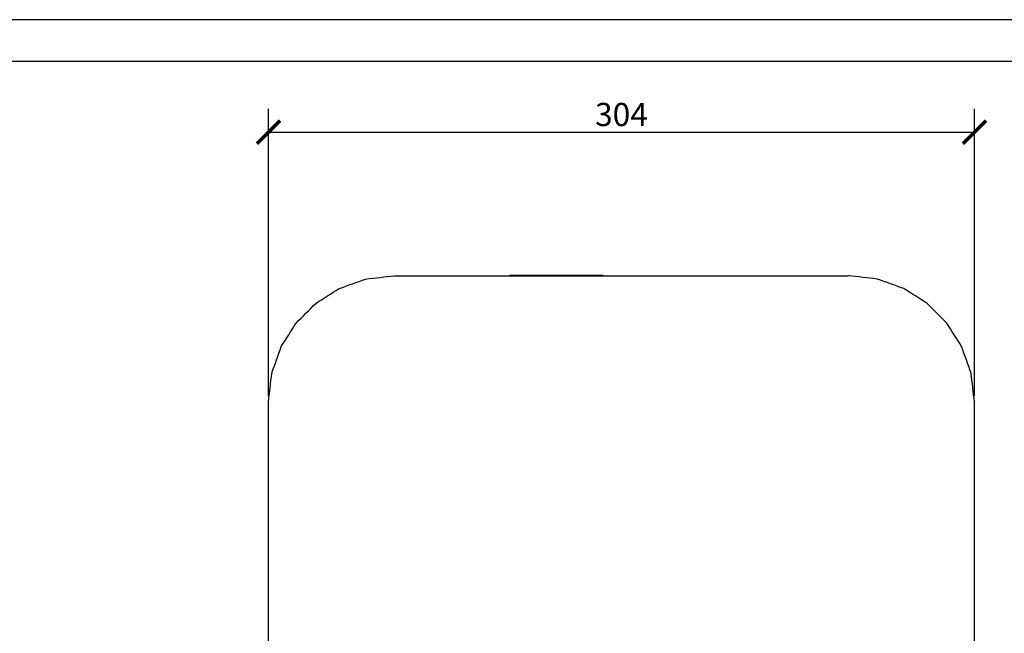
# Model space of a CAD drawing. Units: inches. Extents: x 0 to 1485, y 0 to 1050.
# Drawn here: x 752 to 1175, y 786 to 1050 of the extents above; entities that cross this region are included whole.
import ezdxf

# ---------------------------------------------------------------- set-up
doc = ezdxf.new("R2010")
doc.units = ezdxf.units.IN
doc.header["$MEASUREMENT"] = 0
doc.layers.get('Defpoints').update_dxf_attribs({"color": 251})
doc.layers.add('Make2D$可见线$曲线', color=7, linetype='Continuous', true_color=0x000000)
doc.styles.add('Text_Std', font='arial.ttf')
doc.dimstyles.new('Dim_Std', dxfattribs={"dimscale": 5, "dimtxt": 2, "dimasz": 2, "dimexe": 2, "dimexo": 2, "dimgap": 0.5, "dimtad": 1, "dimdec": 0, "dimzin": 0, "dimdsep": 46, "dimtxsty": 'Text_Std', "dimblk": 'ARCHTICK', "dimcen": 0.09, "dimclrd": 256, "dimclre": 256, "dimclrt": 256, "dimadec": 0, "dimazin": 0, "dimtfac": 1, "dimtdec": 0, "dimtmove": 2, "dimatfit": 3, "dimldrblk": 'CLOSEDBLANK', "dimfxl": 1, "dimtolj": 1, "dimtzin": 0, "dimlwd": -1, "dimlwe": -1, "dimarcsym": 1})

# ---------------------------------------------------------------- blocks, each defined once
blk = doc.blocks.new('_ArchTick')
at = {"color": 0, "linetype": 'ByBlock', "const_width": 0.15}
blk.add_lwpolyline([(-0.5, -0.5), (0.5, 0.5)], dxfattribs=at)
blk = doc.blocks.new('*D32')
at = {"transparency": 16777216}
for p, q in [((858.67, 887.98), (858.67, 1011.55)), ((1162.63, 887.98), (1162.63, 1011.55)), ((858.67, 1001.55), (1162.63, 1001.55))]:
    blk.add_line(p, q, dxfattribs=at)
at = {"layer": 'Defpoints', "color": 0, "transparency": 16777216}
for p in [(1162.63, 1001.55), (858.67, 877.98), (1162.63, 877.98)]:
    blk.add_point(p, dxfattribs=at)
at = {"transparency": 16777216, "xscale": 10, "yscale": 10, "zscale": 10, "rotation": 180}
blk.add_blockref('_ArchTick', (858.67, 1001.55), dxfattribs=at)
at = {"transparency": 16777216, "xscale": 10, "yscale": 10, "zscale": 10}
blk.add_blockref('_ArchTick', (1162.63, 1001.55), dxfattribs=at)
at = {"transparency": 16777216, "insert": (1010.65, 1009.16), "char_height": 10, "attachment_point": 5, "style": 'Text_Std'}
blk.add_mtext('\\A1;304', dxfattribs=at)
blk = doc.blocks.new('_ClosedBlank')
at = {"color": 0, "linetype": 'ByBlock', "lineweight": -2}
for p, q in [((-1, 0.167), (0, 0)), ((-1, 0.167), (-1, -0.167)), ((0, 0), (-1, -0.167))]:
    blk.add_line(p, q, dxfattribs=at)

msp = doc.modelspace()

# ---------------------------------------------------------------- linework, layer by layer
at = {"layer": 'Defpoints'}
for points in [[(0, 0), (1485, 0), (1485, 1050), (0, 1050)], [(1472.5, 1032), (12.5, 1032), (12.5, 155), (1472.5, 155)]]:
    msp.add_lwpolyline(points, close=True, dxfattribs=at)
at = {"layer": 'Make2D$可见线$曲线', "color": 7, "lineweight": -3}
for points, knots in [([(940.58, 540.16), (940.58, 540.16), (939.68, 540.16), (938.33, 540.16), (936.52, 540.16), (935.17, 540.16), (934.04, 540.16), (933.14, 540.16), (932.46, 540.16), (931.78, 540.16), (931.22, 540.16), (930.77, 540.16), (930.49, 540.16), (930.26, 540.16), (930.09, 540.16), (929.95, 540.16), (929.85, 540.16), (929.8, 540.16), (929.75, 540.16), (929.72, 540.16), (929.68, 540.16), (929.6, 540.16), (929.49, 540.16), (929.36, 540.16), (929.19, 540.16), (928.97, 540.16), (928.62, 540.16), (928.18, 540.16), (927.66, 540.16), (927.14, 540.16), (926.44, 540.16), (925.57, 540.16), (924.7, 540.16), (924, 540.16), (923.47, 540.16), (923.04, 540.16), (922.69, 540.16), (922.43, 540.16), (922.17, 540.16), (921.95, 540.16), (921.77, 540.16), (921.67, 540.16), (921.58, 540.16), (921.51, 540.16), (921.46, 540.16), (921.42, 540.16), (921.38, 540.16), (921.36, 540.16), (921.33, 540.16), (921.29, 540.16), (921.25, 540.16), (921.19, 540.16), (921.12, 540.16), (921, 540.16), (920.85, 540.16), (920.67, 540.16), (920.5, 540.16), (920.26, 540.16), (919.97, 540.16), (919.61, 540.16), (919.14, 540.16), (918.55, 540.16), (917.96, 540.16), (917.49, 540.16), (917.14, 540.16), (916.84, 540.16), (916.61, 540.16), (916.43, 540.16), (916.25, 540.16), (916.1, 540.16), (915.99, 540.16), (915.91, 540.16), (915.85, 540.16), (915.81, 540.16), (915.77, 540.16), (915.75, 540.16), (915.73, 540.16), (915.72, 540.16), (915.72, 540.16), (915.71, 540.16), (915.7, 540.16), (915.68, 540.16), (915.66, 540.16), (915.63, 540.16), (915.59, 540.16), (915.53, 540.16), (915.46, 540.16), (915.37, 540.16), (915.29, 540.16), (915.17, 540.16), (915.03, 540.16), (914.85, 540.16), (914.62, 540.16), (914.33, 540.16), (913.99, 540.16), (913.52, 540.16), (913.18, 540.16), (912.95, 540.16), (908.8, 540.64), (904.65, 541.11), (900.51, 541.58), (896.7, 542.94), (892.89, 544.28), (889.09, 545.63), (885.73, 547.74), (882.37, 549.84), (879.01, 551.94), (876.21, 554.69), (873.4, 557.43), (870.6, 560.15), (868.46, 563.42), (866.33, 566.67), (864.19, 569.91), (862.83, 573.58), (861.46, 577.23), (860.1, 580.87), (859.62, 584.82), (859.15, 588.76), (858.67, 592.68), (858.67, 604.75), (858.67, 628.57), (858.67, 663.76), (858.67, 693.03), (858.67, 716.62), (858.67, 734.46), (858.67, 752.51), (858.67, 767.76), (858.67, 780.13), (858.67, 789.48), (858.67, 797.36), (858.67, 803.71), (858.67, 808.5), (858.67, 813.3), (858.67, 819.7), (858.67, 827.7), (858.67, 837.3), (858.67, 850.1), (858.67, 866.1), (858.67, 878.9), (858.67, 885.3), (859.15, 889.45), (859.62, 893.61), (860.1, 897.77), (861.46, 901.59), (862.83, 905.4), (864.19, 909.22), (866.33, 912.59), (868.46, 915.96), (870.6, 919.33), (873.4, 922.14), (876.21, 924.95), (879.01, 927.76), (882.37, 929.91), (885.73, 932.05), (889.09, 934.19), (892.89, 935.56), (896.7, 936.93), (900.51, 938.29), (904.65, 938.77), (908.8, 939.25), (912.95, 939.73), (913.18, 939.73), (913.52, 939.73), (913.99, 939.73), (914.33, 939.73), (914.62, 939.73), (914.85, 939.73), (915.03, 939.73), (915.17, 939.73), (915.29, 939.73), (915.37, 939.73), (915.46, 939.73), (915.53, 939.73), (915.59, 939.73), (915.63, 939.73), (915.66, 939.73), (915.68, 939.73), (915.7, 939.73), (915.71, 939.73), (915.72, 939.73), (915.72, 939.73), (915.73, 939.73), (915.75, 939.73), (915.77, 939.73), (915.81, 939.73), (915.85, 939.73), (915.91, 939.73), (915.99, 939.73), (916.1, 939.73), (916.25, 939.73), (916.43, 939.73), (916.61, 939.73), (916.84, 939.73), (917.14, 939.73), (917.49, 939.73), (917.96, 939.73), (918.55, 939.73), (919.14, 939.73), (919.61, 939.73), (919.97, 939.73), (920.26, 939.73), (920.5, 939.73), (920.67, 939.73), (920.85, 939.73), (921, 939.73), (921.12, 939.73), (921.19, 939.73), (921.25, 939.73), (921.29, 939.73), (921.33, 939.73), (921.36, 939.73), (921.38, 939.73), (921.41, 939.73), (921.46, 939.73), (921.51, 939.73), (921.58, 939.73), (921.66, 939.73), (921.77, 939.73), (921.95, 939.73), (922.17, 939.73), (922.43, 939.73), (922.69, 939.73), (923.04, 939.73), (923.47, 939.73), (924, 939.73), (924.7, 939.73), (925.57, 939.73), (926.44, 939.73), (927.14, 939.73), (927.66, 939.73), (928.18, 939.73), (928.62, 939.73), (928.97, 939.73), (929.19, 939.73), (929.36, 939.73), (929.49, 939.73), (929.6, 939.73), (929.68, 939.73), (929.72, 939.73), (929.75, 939.73), (929.8, 939.73), (929.85, 939.73), (929.95, 939.73), (930.09, 939.73), (930.26, 939.73), (930.49, 939.73), (930.77, 939.73), (931.22, 939.73), (931.78, 939.73), (932.46, 939.73), (933.14, 939.73), (934.04, 939.73), (935.17, 939.73), (936.52, 939.73), (938.33, 939.73), (939.68, 939.73), (940.58, 939.73)], [165, 165, 165, 165, 165, 165.25, 165.375, 165.5, 165.625, 165.6875, 165.75, 165.8125, 165.875, 165.90625, 165.9375, 165.953125, 165.96875, 165.984375, 165.992188, 165.996094, 166, 166.003906, 166.007812, 166.015625, 166.03125, 166.046875, 166.0625, 166.09375, 166.125, 166.1875, 166.25, 166.3125, 166.375, 166.5, 166.625, 166.6875, 166.75, 166.8125, 166.84375, 166.875, 166.90625, 166.9375, 166.953125, 166.96875, 166.976562, 166.984375, 166.992188, 166.996094, 167, 167.003906, 167.007812, 167.015625, 167.023438, 167.03125, 167.046875, 167.0625, 167.09375, 167.125, 167.15625, 167.1875, 167.25, 167.3125, 167.375, 167.5, 167.625, 167.6875, 167.75, 167.8125, 167.84375, 167.875, 167.90625, 167.9375, 167.953125, 167.96875, 167.976562, 167.984375, 167.992188, 167.996094, 167.998047, 168, 168.001953, 168.003906, 168.007812, 168.015625, 168.023438, 168.03125, 168.046875, 168.0625, 168.09375, 168.125, 168.15625, 168.1875, 168.25, 168.3125, 168.375, 168.5, 168.625, 168.75, 169, 169, 169, 170, 170, 170, 171, 171, 171, 172, 172, 172, 173, 173, 173, 174, 174, 174, 175, 175, 175, 176, 176, 176, 176.125, 176.25, 176.375, 176.4375, 176.5, 176.5625, 176.625, 176.65625, 176.6875, 176.71875, 176.734375, 176.75, 176.765625, 176.78125, 176.8125, 176.84375, 176.875, 176.9375, 177, 177, 177, 178, 178, 178, 179, 179, 179, 180, 180, 180, 181, 181, 181, 182, 182, 182, 183, 183, 183, 184, 184, 184, 184.25, 184.375, 184.5, 184.625, 184.6875, 184.75, 184.8125, 184.84375, 184.875, 184.90625, 184.9375, 184.953125, 184.96875, 184.976562, 184.984375, 184.992188, 184.996094, 184.998047, 185, 185.001953, 185.003906, 185.007812, 185.015625, 185.023438, 185.03125, 185.046875, 185.0625, 185.09375, 185.125, 185.15625, 185.1875, 185.25, 185.3125, 185.375, 185.5, 185.625, 185.6875, 185.75, 185.8125, 185.84375, 185.875, 185.90625, 185.9375, 185.953125, 185.96875, 185.976562, 185.984375, 185.992188, 185.996094, 186, 186.003906, 186.007812, 186.015625, 186.023438, 186.03125, 186.046875, 186.0625, 186.09375, 186.125, 186.15625, 186.1875, 186.25, 186.3125, 186.375, 186.5, 186.625, 186.6875, 186.75, 186.8125, 186.875, 186.90625, 186.9375, 186.953125, 186.96875, 186.984375, 186.992188, 186.996094, 187, 187.003906, 187.007812, 187.015625, 187.03125, 187.046875, 187.0625, 187.09375, 187.125, 187.1875, 187.25, 187.3125, 187.375, 187.5, 187.625, 187.75, 188, 188, 188, 188]), ([(940.58, 939.73), (941.66, 939.73), (943.28, 939.73), (945.44, 939.73), (947.06, 939.73), (948.41, 939.73), (949.49, 939.73), (950.3, 939.73), (951.11, 939.73), (951.79, 939.73), (952.33, 939.73), (952.67, 939.73), (952.94, 939.73), (953.14, 939.73), (953.31, 939.73), (953.44, 939.73), (953.53, 939.73), (953.61, 939.73), (953.7, 939.73), (953.87, 939.73), (954.19, 939.73), (954.84, 939.73), (955.76, 939.73), (956.87, 939.73), (958.35, 939.73), (960.19, 939.73), (961.67, 939.73), (962.41, 939.73)], [20, 20, 20, 20, 20.25, 20.375, 20.5, 20.625, 20.6875, 20.75, 20.8125, 20.875, 20.90625, 20.9375, 20.953125, 20.96875, 20.984375, 20.992188, 21, 21.004715, 21.00943, 21.018861, 21.037722, 21.075443, 21.150887, 21.22633, 21.301774, 21.452661, 21.603548, 21.603548, 21.603548, 21.603548]), ([(1002.84, 939.74), (1002.1, 939.74), (1000.99, 939.74), (999.72, 939.74), (998.99, 939.74), (998.26, 939.74), (997.55, 939.74), (996.83, 939.74), (996.28, 939.74), (995.75, 939.74), (995.22, 939.74), (994.69, 939.74), (994.15, 939.74), (993.63, 939.74), (993.1, 939.74), (992.58, 939.74), (992.05, 939.74), (991.54, 939.74), (991.02, 939.74), (990.51, 939.74), (989.99, 939.74), (989.49, 939.74), (988.98, 939.74), (988.47, 939.74), (987.96, 939.74), (987.47, 939.74), (986.98, 939.74), (986.56, 939.74), (986.23, 939.74), (985.99, 939.74), (985.75, 939.74), (985.42, 939.74), (985.02, 939.74), (984.62, 939.74), (984.3, 939.74), (984.05, 939.74), (983.82, 939.74), (983.51, 939.74), (983.12, 939.74), (982.72, 939.74), (982.41, 939.74), (982.17, 939.74), (981.95, 939.74), (981.64, 939.74), (981.26, 939.74), (980.88, 939.74), (980.58, 939.74), (980.35, 939.74), (980.13, 939.74), (979.84, 939.74), (979.47, 939.74), (979.1, 939.74), (978.81, 939.74), (978.58, 939.74), (978.37, 939.74), (978.09, 939.74), (977.74, 939.74), (977.38, 939.74), (977.1, 939.74), (976.88, 939.74), (976.68, 939.74), (976.41, 939.74), (976.07, 939.74), (975.73, 939.74), (975.46, 939.74), (975.25, 939.74), (975.06, 939.74), (974.8, 939.74), (974.47, 939.74), (974.15, 939.74), (973.89, 939.74), (973.69, 939.74), (973.5, 939.74), (973.26, 939.74), (972.95, 939.74), (972.64, 939.74), (972.39, 939.74), (972.2, 939.74), (972.03, 939.74), (971.79, 939.74), (971.5, 939.74), (971.21, 939.74), (971, 939.74), (970.89, 939.74), (970.8, 939.74), (970.72, 939.74), (970.61, 939.74), (970.42, 939.74), (970.15, 939.74), (969.87, 939.74), (969.68, 939.74), (969.57, 939.74), (969.49, 939.74), (969.42, 939.74), (969.32, 939.74), (969.14, 939.74), (968.89, 939.74), (968.65, 939.74), (968.47, 939.74), (968.37, 939.74), (968.3, 939.74), (968.23, 939.74), (968.14, 939.74), (967.98, 939.74), (967.76, 939.74), (967.53, 939.74), (967.37, 939.74), (967.28, 939.74), (967.21, 939.74), (967.15, 939.74), (967.07, 939.74), (966.93, 939.74), (966.73, 939.74), (966.52, 939.74), (966.38, 939.74), (966.3, 939.74), (966.24, 939.74), (966.19, 939.74), (966.12, 939.74), (965.99, 939.74), (965.81, 939.74), (965.63, 939.74), (965.51, 939.74), (965.43, 939.74), (965.38, 939.74), (965.33, 939.74), (965.27, 939.74), (965.16, 939.74), (965, 939.74), (964.85, 939.74), (964.74, 939.74), (964.68, 939.74), (964.63, 939.74), (964.59, 939.74), (964.53, 939.74), (964.44, 939.74), (964.31, 939.74), (964.17, 939.74), (964.08, 939.74), (964.03, 939.74), (963.99, 939.74), (963.95, 939.74), (963.91, 939.74), (963.83, 939.74), (963.72, 939.74), (963.61, 939.74), (963.53, 939.74), (963.49, 939.74), (963.45, 939.74), (963.43, 939.74), (963.39, 939.74), (963.33, 939.74), (963.24, 939.74), (963.15, 939.74), (963.09, 939.74), (963.06, 939.74), (963.03, 939.74), (963.01, 939.74), (962.98, 939.74), (962.94, 939.74), (962.87, 939.74), (962.81, 939.74), (962.76, 939.74), (962.73, 939.74), (962.71, 939.74), (962.7, 939.74), (962.68, 939.74), (962.65, 939.74), (962.61, 939.74), (962.57, 939.74), (962.53, 939.74), (962.52, 939.74), (962.5, 939.74), (962.5, 939.74), (962.49, 939.74), (962.47, 939.74), (962.44, 939.74), (962.42, 939.74), (962.4, 939.74)], [0, 0, 0, 0, 1, 1.5, 1.75, 2, 2.5, 2.75, 3, 3.25, 3.5, 3.75, 4, 4.25, 4.5, 4.75, 5, 5.25, 5.5, 5.75, 6, 6.25, 6.5, 6.75, 7, 7.25, 7.5, 7.75, 7.875, 8, 8.125, 8.25, 8.5, 8.75, 8.875, 9, 9.125, 9.25, 9.5, 9.75, 9.875, 10, 10.125, 10.25, 10.5, 10.75, 10.875, 11, 11.125, 11.25, 11.5, 11.75, 11.875, 12, 12.125, 12.25, 12.5, 12.75, 12.875, 13, 13.125, 13.25, 13.5, 13.75, 13.875, 14, 14.125, 14.25, 14.5, 14.75, 14.875, 15, 15.125, 15.25, 15.5, 15.75, 15.875, 16, 16.125, 16.25, 16.5, 16.75, 16.875, 16.9375, 17, 17.0625, 17.125, 17.25, 17.5, 17.75, 17.875, 17.9375, 18, 18.0625, 18.125, 18.25, 18.5, 18.75, 18.875, 18.9375, 19, 19.0625, 19.125, 19.25, 19.5, 19.75, 19.875, 19.9375, 20, 20.0625, 20.125, 20.25, 20.5, 20.75, 20.875, 20.9375, 21, 21.0625, 21.125, 21.25, 21.5, 21.75, 21.875, 21.9375, 22, 22.0625, 22.125, 22.25, 22.5, 22.75, 22.875, 22.9375, 23, 23.0625, 23.125, 23.25, 23.5, 23.75, 23.875, 23.9375, 24, 24.0625, 24.125, 24.25, 24.5, 24.75, 24.875, 24.9375, 25, 25.0625, 25.125, 25.25, 25.5, 25.75, 25.875, 25.9375, 26, 26.0625, 26.125, 26.25, 26.5, 26.75, 26.875, 26.9375, 27, 27.0625, 27.125, 27.25, 27.5, 27.75, 27.875, 27.9375, 28, 28.0625, 28.125, 28.25, 28.5, 29, 29, 29, 29]), ([(962.41, 939.73), (963.38, 939.73), (964.6, 939.73), (966.05, 939.73), (966.78, 939.73), (967.39, 939.73), (967.81, 939.73), (968.02, 939.73), (968.13, 939.73), (968.18, 939.73), (968.21, 939.73), (968.31, 939.73), (968.49, 939.73), (968.82, 939.73), (969.24, 939.73), (969.74, 939.73), (970.4, 939.73), (971.23, 939.73), (972.57, 939.73), (974.23, 939.73), (976.23, 939.73), (978.23, 939.73), (979.89, 939.73), (981.22, 939.73), (982.06, 939.73), (982.72, 939.73), (983.22, 939.73), (983.64, 939.73), (983.93, 939.73), (984.1, 939.73), (984.22, 939.73), (984.35, 939.73), (984.53, 939.73), (984.83, 939.73), (985.27, 939.73), (985.79, 939.73), (986.49, 939.73), (987.37, 939.73), (988.77, 939.73), (990.51, 939.73), (993.31, 939.73), (995.76, 939.73), (997.86, 939.73), (998.91, 939.73), (999.78, 939.73), (1000.48, 939.73), (1001, 939.73), (1001.54, 939.73), (1002.25, 939.73), (1003.5, 939.73), (1005.28, 939.73), (1007.41, 939.73), (1009.55, 939.73), (1011.68, 939.73), (1013.82, 939.73), (1015.59, 939.73), (1016.84, 939.73), (1017.55, 939.73), (1018.09, 939.73), (1018.61, 939.73), (1019.31, 939.73), (1020.54, 939.73), (1023, 939.73), (1025.81, 939.73), (1028.62, 939.73), (1030.37, 939.73), (1031.78, 939.73), (1032.66, 939.73), (1033.36, 939.73), (1033.88, 939.73), (1034.32, 939.73), (1034.63, 939.73), (1034.81, 939.73), (1034.94, 939.73), (1035.06, 939.73), (1035.23, 939.73), (1035.53, 939.73), (1035.95, 939.73), (1036.45, 939.73), (1037.12, 939.73), (1037.96, 939.73), (1039.3, 939.73), (1040.98, 939.73), (1043, 939.73), (1045.01, 939.73), (1046.69, 939.73), (1048.03, 939.73), (1048.87, 939.73), (1049.54, 939.73), (1050.05, 939.73), (1050.47, 939.73), (1050.8, 939.73), (1051.02, 939.73), (1051.18, 939.73), (1051.34, 939.73), (1051.62, 939.73), (1052.19, 939.73), (1053.34, 939.73), (1055.62, 939.73), (1057.58, 939.73), (1058.88, 939.73)], [21.603548, 21.603548, 21.603548, 21.603548, 21.801774, 21.85133, 21.900887, 21.950443, 21.975222, 21.987611, 21.993805, 21.996903, 21.998451, 22, 22.015625, 22.03125, 22.0625, 22.09375, 22.125, 22.1875, 22.25, 22.375, 22.5, 22.625, 22.75, 22.8125, 22.875, 22.90625, 22.9375, 22.96875, 22.984375, 22.992188, 23, 23.007812, 23.015625, 23.03125, 23.0625, 23.09375, 23.125, 23.1875, 23.25, 23.375, 23.5, 23.75, 23.8125, 23.875, 23.9375, 23.96875, 24, 24.03125, 24.0625, 24.125, 24.25, 24.375, 24.5, 24.625, 24.75, 24.875, 24.9375, 24.96875, 25, 25.03125, 25.0625, 25.125, 25.25, 25.5, 25.625, 25.75, 25.8125, 25.875, 25.90625, 25.9375, 25.96875, 25.984375, 25.992188, 26, 26.007812, 26.015625, 26.03125, 26.0625, 26.09375, 26.125, 26.1875, 26.25, 26.375, 26.5, 26.625, 26.75, 26.8125, 26.875, 26.90625, 26.9375, 26.96875, 26.984375, 27, 27.008217, 27.016433, 27.032866, 27.065732, 27.131464, 27.262929, 27.525857, 27.525857, 27.525857, 27.525857]), ([(1058.88, 939.73), (1060.06, 939.73), (1061.82, 939.73), (1063.88, 939.73), (1064.91, 939.73), (1065.43, 939.73), (1065.68, 939.73), (1065.81, 939.73), (1065.88, 939.73), (1065.96, 939.73), (1066.04, 939.73), (1066.18, 939.73), (1066.42, 939.73), (1066.77, 939.73), (1067.18, 939.73), (1067.73, 939.73), (1068.42, 939.73), (1069.52, 939.73), (1070.89, 939.73), (1072.54, 939.73), (1073.92, 939.73), (1075.02, 939.73), (1075.85, 939.73), (1076.67, 939.73), (1077.36, 939.73), (1077.91, 939.73), (1078.25, 939.73), (1078.53, 939.73), (1078.73, 939.73), (1078.91, 939.73), (1079.03, 939.73), (1079.1, 939.73), (1079.15, 939.73), (1079.19, 939.73), (1079.25, 939.73), (1079.35, 939.73), (1079.49, 939.73), (1079.67, 939.73), (1079.9, 939.73), (1080.19, 939.73), (1080.65, 939.73), (1081.23, 939.73), (1081.93, 939.73), (1082.62, 939.73), (1083.55, 939.73), (1084.71, 939.73), (1085.87, 939.73), (1086.8, 939.73), (1087.49, 939.73), (1088.19, 939.73), (1088.77, 939.73), (1089.23, 939.73), (1089.52, 939.73), (1089.75, 939.73), (1089.93, 939.73), (1090.07, 939.73), (1090.17, 939.73), (1090.23, 939.73), (1090.28, 939.73), (1090.31, 939.73), (1090.35, 939.73), (1090.43, 939.73), (1090.55, 939.73), (1090.68, 939.73), (1090.86, 939.73), (1091.09, 939.73), (1091.45, 939.73), (1091.91, 939.73), (1092.45, 939.73), (1092.99, 939.73), (1093.72, 939.73), (1094.63, 939.73), (1095.53, 939.73), (1096.26, 939.73), (1096.8, 939.73), (1097.26, 939.73), (1097.62, 939.73), (1097.89, 939.73), (1098.16, 939.73), (1098.39, 939.73), (1098.57, 939.73), (1098.68, 939.73), (1098.78, 939.73), (1098.84, 939.73), (1098.9, 939.73), (1098.94, 939.73), (1098.98, 939.73), (1099, 939.73), (1099.03, 939.73), (1099.07, 939.73), (1099.12, 939.73), (1099.18, 939.73), (1099.26, 939.73), (1099.39, 939.73), (1099.54, 939.73), (1099.73, 939.73), (1099.92, 939.73), (1100.17, 939.73), (1100.49, 939.73), (1100.86, 939.73), (1101.36, 939.73), (1101.99, 939.73), (1102.62, 939.73), (1103.12, 939.73), (1103.5, 939.73), (1103.81, 939.73), (1104.06, 939.73), (1104.25, 939.73), (1104.44, 939.73), (1104.59, 939.73), (1104.72, 939.73), (1104.8, 939.73), (1104.86, 939.73), (1104.91, 939.73), (1104.95, 939.73), (1104.98, 939.73), (1104.99, 939.73), (1105, 939.73), (1105.01, 939.73), (1105.02, 939.73), (1105.03, 939.73), (1105.05, 939.73), (1105.08, 939.73), (1105.11, 939.73), (1105.15, 939.73), (1105.22, 939.73), (1105.3, 939.73), (1105.4, 939.73), (1105.5, 939.73), (1105.63, 939.73), (1105.79, 939.73), (1105.99, 939.73), (1106.25, 939.73), (1106.58, 939.73), (1106.97, 939.73), (1107.5, 939.73), (1107.9, 939.73), (1108.16, 939.73), (1108.16, 939.73), (1108.16, 939.73), (1108.16, 939.73)], [27.525857, 27.525857, 27.525857, 27.525857, 27.762929, 27.881464, 27.940732, 27.970366, 27.985183, 27.992592, 27.996296, 28, 28.007812, 28.015625, 28.03125, 28.0625, 28.09375, 28.125, 28.1875, 28.25, 28.375, 28.5, 28.625, 28.6875, 28.75, 28.8125, 28.875, 28.90625, 28.9375, 28.953125, 28.96875, 28.984375, 28.992188, 28.996094, 29, 29.003906, 29.007812, 29.015625, 29.03125, 29.046875, 29.0625, 29.09375, 29.125, 29.1875, 29.25, 29.3125, 29.375, 29.5, 29.625, 29.6875, 29.75, 29.8125, 29.875, 29.90625, 29.9375, 29.953125, 29.96875, 29.984375, 29.992188, 29.996094, 30, 30.003906, 30.007812, 30.015625, 30.03125, 30.046875, 30.0625, 30.09375, 30.125, 30.1875, 30.25, 30.3125, 30.375, 30.5, 30.625, 30.6875, 30.75, 30.8125, 30.84375, 30.875, 30.90625, 30.9375, 30.953125, 30.96875, 30.976562, 30.984375, 30.992188, 30.996094, 31, 31.003906, 31.007812, 31.015625, 31.023438, 31.03125, 31.046875, 31.0625, 31.09375, 31.125, 31.15625, 31.1875, 31.25, 31.3125, 31.375, 31.5, 31.625, 31.6875, 31.75, 31.8125, 31.84375, 31.875, 31.90625, 31.9375, 31.953125, 31.96875, 31.976562, 31.984375, 31.992188, 31.996094, 31.998047, 32, 32.001953, 32.003906, 32.007812, 32.015625, 32.023438, 32.03125, 32.046875, 32.0625, 32.09375, 32.125, 32.15625, 32.1875, 32.25, 32.3125, 32.375, 32.5, 32.625, 32.75, 33, 33, 33, 33.000042, 33.000042, 33.000042, 33.000042]), ([(1108.16, 540.16), (1108.22, 540.16), (1108.29, 540.16), (1108.35, 540.16), (1112.5, 540.64), (1116.64, 541.11), (1120.79, 541.58), (1124.6, 542.94), (1128.4, 544.28), (1132.21, 545.63), (1135.57, 547.74), (1138.93, 549.84), (1142.29, 551.94), (1145.09, 554.69), (1147.89, 557.43), (1150.7, 560.15), (1152.83, 563.42), (1154.97, 566.67), (1157.11, 569.91), (1158.47, 573.58), (1159.83, 577.23), (1161.2, 580.87), (1161.67, 584.82), (1162.15, 588.76), (1162.63, 592.68), (1162.63, 604.75), (1162.63, 628.57), (1162.63, 663.76), (1162.63, 693.03), (1162.63, 716.62), (1162.63, 734.46), (1162.63, 752.51), (1162.63, 767.76), (1162.63, 780.13), (1162.63, 789.48), (1162.63, 797.36), (1162.63, 803.71), (1162.63, 808.5), (1162.63, 813.3), (1162.63, 819.7), (1162.63, 827.7), (1162.63, 837.3), (1162.63, 850.1), (1162.63, 866.1), (1162.63, 878.9), (1162.63, 885.3), (1162.15, 889.45), (1161.67, 893.61), (1161.2, 897.77), (1159.83, 901.59), (1158.47, 905.4), (1157.11, 909.22), (1154.97, 912.59), (1152.83, 915.96), (1150.7, 919.33), (1147.89, 922.14), (1145.09, 924.95), (1142.29, 927.76), (1138.93, 929.91), (1135.57, 932.05), (1132.21, 934.19), (1128.4, 935.56), (1124.6, 936.93), (1120.79, 938.29), (1116.64, 938.77), (1112.5, 939.25), (1108.35, 939.73), (1108.29, 939.73), (1108.22, 939.73), (1108.16, 939.73)], [103.930471, 103.930471, 103.930471, 103.930471, 104, 104, 104, 105, 105, 105, 106, 106, 106, 107, 107, 107, 108, 108, 108, 109, 109, 109, 110, 110, 110, 111, 111, 111, 111.125, 111.25, 111.375, 111.4375, 111.5, 111.5625, 111.625, 111.65625, 111.6875, 111.71875, 111.734375, 111.75, 111.765625, 111.78125, 111.8125, 111.84375, 111.875, 111.9375, 112, 112, 112, 113, 113, 113, 114, 114, 114, 115, 115, 115, 116, 116, 116, 117, 117, 117, 118, 118, 118, 119, 119, 119, 119.069346, 119.069346, 119.069346, 119.069346])]:
    msp.add_open_spline(points, degree=3, knots=knots, dxfattribs=at)
msp.add_open_spline([(1058.89, 939.74), (1058.89, 939.74), (1058.89, 939.74), (1058.89, 939.74)], degree=3, dxfattribs=at)

# ---------------------------------------------------------------- dimensions: what is measured, and where the dimension line sits
dim = msp.add_linear_dim(base=(1162.63, 1001.55), p1=(858.67, 877.98), p2=(1162.63, 877.98), dimstyle='Dim_Std')
dim.commit()
dim.dimension.update_dxf_attribs({"geometry": '*D32', "text_midpoint": (1010.65, 1009.16)})

doc.saveas('drawing.dxf')
